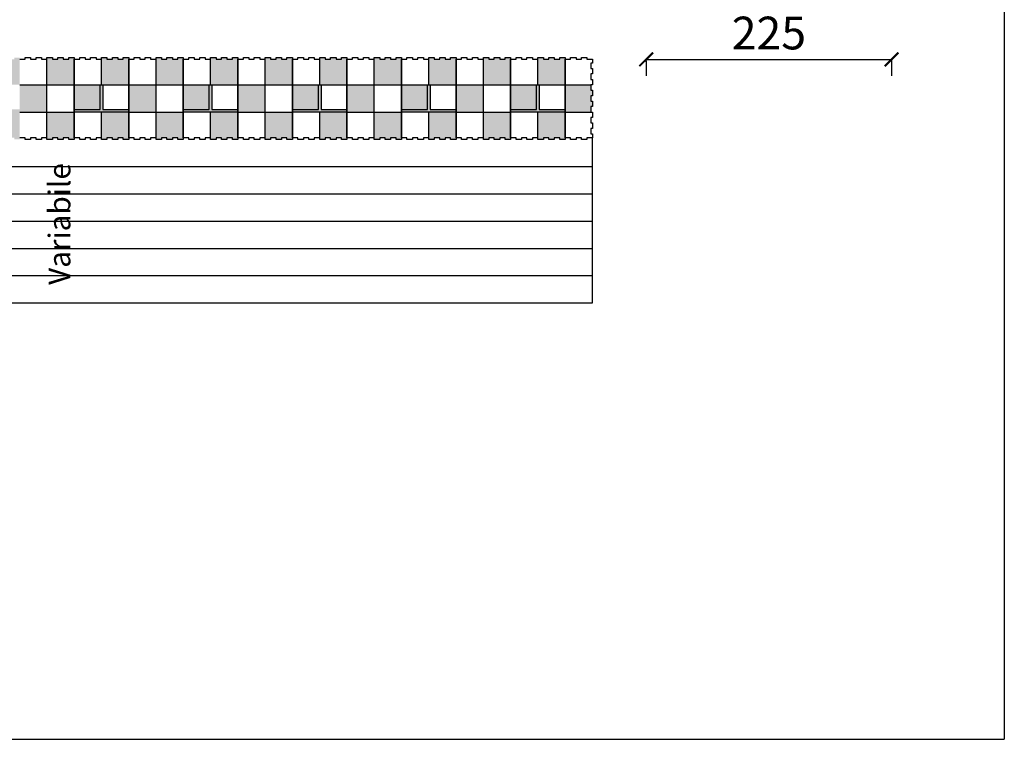
# Model space of a CAD drawing. Extents: x -31950 to 7253, y 612 to 4381.
# Drawn here: x -30193 to -29290, y 1677 to 2337 of the extents above; entities that cross this region are included whole.
import ezdxf

# ---------------------------------------------------------------- set-up
doc = ezdxf.new("R2010")
doc.units = 0
doc.header["$LTSCALE"] = 0.1
doc.header["$MEASUREMENT"] = 0
doc.header["$PDMODE"] = 2
doc.header["$PDSIZE"] = 1.5
doc.layers.get('DEFPOINTS').update_dxf_attribs({"color": 254})
doc.layers.add('Predefinito', color=7, linetype='Continuous', true_color=0x000000)
doc.layers.add('TESTO', color=7, linetype='Continuous')
doc.styles.add('STR_quote', font='arial.ttf')
doc.dimstyles.new('ISO-25', dxfattribs={"dimtxt": 2.5, "dimasz": 2.5, "dimexe": 1.25, "dimexo": 0.625, "dimtad": 1, "dimtxsty": 'Standard', "dimcen": 2.5, "dimadec": 0, "dimazin": 0, "dimtfac": 1, "dimtmove": 0, "dimatfit": 3, "dimfxl": 0, "dimarcsym": 0})

# ---------------------------------------------------------------- blocks, each defined once
blk = doc.blocks.new('_ArchTick')
at = {"color": 0, "linetype": 'ByBlock', "const_width": 0.15}
blk.add_lwpolyline([(-0.5, -0.5), (0.5, 0.5)], dxfattribs=at)
blk = doc.blocks.new('*D374')
at = {"layer": 'DEFPOINTS', "color": 0, "transparency": 16777216}
for p in [(-29393.62, 2361.21, -130.16), (-29618.62, 2351.21, -130.16), (-29393.62, 2300.39)]:
    blk.add_point(p, dxfattribs=at)
at = {"layer": 'TESTO', "color": 0, "lineweight": -2, "transparency": 16777216}
for p, q in [((-29618.62, 2300.39), (-29393.62, 2300.39)), ((-29618.62, 2298.93), (-29618.62, 2285.39)), ((-29393.62, 2300.49), (-29393.62, 2285.39))]:
    blk.add_line(p, q, dxfattribs=at)
at = {"layer": 'TESTO', "color": 0, "lineweight": -2, "transparency": 16777216, "xscale": 12.5, "yscale": 12.5, "zscale": 12.5, "rotation": 180}
blk.add_blockref('_ArchTick', (-29618.62, 2300.39), dxfattribs=at)
at = {"layer": 'TESTO', "color": 0, "lineweight": -2, "transparency": 16777216, "xscale": 12.5, "yscale": 12.5, "zscale": 12.5}
blk.add_blockref('_ArchTick', (-29393.62, 2300.39), dxfattribs=at)
at = {"layer": 'TESTO', "color": 0, "transparency": 16777216, "insert": (-29506.12, 2320.7), "char_height": 30, "attachment_point": 5, "style": 'STR_quote'}
blk.add_mtext('225', dxfattribs=at)

msp = doc.modelspace()

# ---------------------------------------------------------------- hatches: boundary and pattern name
at = {"layer": 'Predefinito'}
h = msp.add_hatch(color=255, dxfattribs=at)
h.dxf.hatch_style = 1
h.paths.add_polyline_path([(-30142.86, 2300.57), (-30142.86, 2302.07), (-30147.86, 2302.07), (-30147.86, 2300.57), (-30152.86, 2300.57), (-30152.86, 2302.07), (-30157.86, 2302.07), (-30157.86, 2300.57), (-30162.86, 2300.57), (-30162.86, 2302.07), (-30167.86, 2302.07), (-30167.86, 2300.57), (-30167.86, 2277.07), (-30142.86, 2277.07)])
h.paths.add_polyline_path([(-30142.86, 2252.07), (-30167.86, 2252.07), (-30167.86, 2228.57), (-30167.86, 2227.07), (-30162.86, 2227.07), (-30162.86, 2228.57), (-30157.86, 2228.57), (-30157.86, 2227.07), (-30152.86, 2227.07), (-30152.86, 2228.57), (-30147.86, 2228.57), (-30147.86, 2227.07), (-30142.86, 2227.07)])
h.paths.add_polyline_path([(-30167.86, 2277.07), (-30192.86, 2277.07), (-30192.86, 2252.07), (-30167.86, 2252.07)])
h.paths.add_polyline_path([(-30192.86, 2300.57), (-30192.86, 2302.07), (-30197.86, 2302.07), (-30197.86, 2300.57), (-30202.86, 2300.57), (-30202.86, 2302.07), (-30207.86, 2302.07), (-30207.86, 2300.57), (-30212.86, 2300.57), (-30212.86, 2302.07), (-30217.86, 2302.07), (-30217.86, 2300.57), (-30217.86, 2277.07), (-30216.61, 2277.07), (-30192.86, 2277.07)])
h.paths.add_polyline_path([(-30219.11, 2277.07), (-30242.86, 2277.07), (-30242.86, 2254.57), (-30219.11, 2254.57)])
h.paths.add_polyline_path([(-30192.86, 2252.07), (-30217.86, 2252.07), (-30217.86, 2228.57), (-30217.86, 2227.07), (-30212.86, 2227.07), (-30212.86, 2228.57), (-30207.86, 2228.57), (-30207.86, 2227.07), (-30202.86, 2227.07), (-30202.86, 2228.57), (-30197.86, 2228.57), (-30197.86, 2227.07), (-30192.86, 2227.07)])
h = msp.add_hatch(color=255, dxfattribs=at)
h.dxf.hatch_style = 1
h.paths.add_polyline_path([(-30042.86, 2300.57), (-30042.86, 2302.07), (-30047.86, 2302.07), (-30047.86, 2300.57), (-30052.86, 2300.57), (-30052.86, 2302.07), (-30057.86, 2302.07), (-30057.86, 2300.57), (-30062.86, 2300.57), (-30062.86, 2302.07), (-30067.86, 2302.07), (-30067.86, 2300.57), (-30067.86, 2277.07), (-30042.86, 2277.07)])
h.paths.add_polyline_path([(-30042.86, 2252.07), (-30067.86, 2252.07), (-30067.86, 2228.57), (-30067.86, 2227.07), (-30062.86, 2227.07), (-30062.86, 2228.57), (-30057.86, 2228.57), (-30057.86, 2227.07), (-30052.86, 2227.07), (-30052.86, 2228.57), (-30047.86, 2228.57), (-30047.86, 2227.07), (-30042.86, 2227.07)])
h.paths.add_polyline_path([(-30067.86, 2277.07), (-30092.86, 2277.07), (-30092.86, 2252.07), (-30067.86, 2252.07)])
h.paths.add_polyline_path([(-30092.86, 2300.57), (-30092.86, 2302.07), (-30097.86, 2302.07), (-30097.86, 2300.57), (-30102.86, 2300.57), (-30102.86, 2302.07), (-30107.86, 2302.07), (-30107.86, 2300.57), (-30112.86, 2300.57), (-30112.86, 2302.07), (-30117.86, 2302.07), (-30117.86, 2300.57), (-30117.86, 2277.07), (-30116.61, 2277.07), (-30092.86, 2277.07)])
h.paths.add_polyline_path([(-30119.11, 2277.07), (-30142.86, 2277.07), (-30142.86, 2254.57), (-30119.11, 2254.57)])
h.paths.add_polyline_path([(-30092.86, 2252.07), (-30117.86, 2252.07), (-30117.86, 2228.57), (-30117.86, 2227.07), (-30112.86, 2227.07), (-30112.86, 2228.57), (-30107.86, 2228.57), (-30107.86, 2227.07), (-30102.86, 2227.07), (-30102.86, 2228.57), (-30097.86, 2228.57), (-30097.86, 2227.07), (-30092.86, 2227.07)])
h = msp.add_hatch(color=255, dxfattribs=at)
h.dxf.hatch_style = 1
h.paths.add_polyline_path([(-29942.86, 2302.07), (-29947.86, 2302.07), (-29947.86, 2300.57), (-29952.86, 2300.57), (-29952.86, 2302.07), (-29957.86, 2302.07), (-29957.86, 2300.57), (-29962.86, 2300.57), (-29962.86, 2302.07), (-29967.86, 2302.07), (-29967.86, 2300.57), (-29967.86, 2277.07), (-29942.86, 2277.07)])
h.paths.add_polyline_path([(-29967.86, 2277.07), (-29967.86, 2277.07), (-29992.86, 2277.07), (-29992.86, 2252.07), (-29967.86, 2252.07)])
h.paths.add_polyline_path([(-29942.86, 2252.07), (-29967.86, 2252.07), (-29967.86, 2228.57), (-29967.86, 2227.07), (-29962.86, 2227.07), (-29962.86, 2228.57), (-29957.86, 2228.57), (-29957.86, 2227.07), (-29952.86, 2227.07), (-29952.86, 2228.57), (-29947.86, 2228.57), (-29947.86, 2227.07), (-29942.86, 2227.07)])
h.paths.add_polyline_path([(-29992.86, 2252.07), (-30017.86, 2252.07), (-30017.86, 2228.57), (-30017.86, 2227.07), (-30012.86, 2227.07), (-30012.86, 2228.57), (-30007.86, 2228.57), (-30007.86, 2227.07), (-30002.86, 2227.07), (-30002.86, 2228.57), (-29997.86, 2228.57), (-29997.86, 2227.07), (-29992.86, 2227.07)])
h.paths.add_polyline_path([(-29992.86, 2300.57), (-29992.86, 2302.07), (-29997.86, 2302.07), (-29997.86, 2300.57), (-30002.86, 2300.57), (-30002.86, 2302.07), (-30007.86, 2302.07), (-30007.86, 2300.57), (-30012.86, 2300.57), (-30012.86, 2302.07), (-30017.86, 2302.07), (-30017.86, 2300.57), (-30017.86, 2277.07), (-30016.61, 2277.07), (-29992.86, 2277.07)])
h.paths.add_polyline_path([(-30019.11, 2277.07), (-30042.86, 2277.07), (-30042.86, 2254.57), (-30019.11, 2254.57)])
h = msp.add_hatch(color=255, dxfattribs=at)
h.dxf.hatch_style = 1
h.paths.add_polyline_path([(-29842.86, 2302.07), (-29847.86, 2302.07), (-29847.86, 2300.57), (-29852.86, 2300.57), (-29852.86, 2302.07), (-29857.86, 2302.07), (-29857.86, 2300.57), (-29862.86, 2300.57), (-29862.86, 2302.07), (-29867.86, 2302.07), (-29867.86, 2300.57), (-29872.86, 2300.57), (-29872.86, 2302.07), (-29877.86, 2302.07), (-29877.86, 2300.57), (-29882.86, 2300.57), (-29882.86, 2302.07), (-29887.86, 2302.07), (-29887.86, 2300.57), (-29892.86, 2300.57), (-29892.86, 2277.07), (-29842.86, 2277.07)])
h.paths.add_polyline_path([(-29867.86, 2300.57), (-29872.86, 2300.57), (-29872.86, 2302.07), (-29877.86, 2302.07), (-29877.86, 2300.57), (-29882.86, 2300.57), (-29882.86, 2302.07), (-29887.86, 2302.07), (-29887.86, 2300.57), (-29892.86, 2300.57), (-29892.86, 2277.07), (-29867.86, 2277.07)], flags=16)
h.paths.add_polyline_path([(-29867.86, 2277.07), (-29892.86, 2277.07), (-29892.86, 2252.07), (-29867.86, 2252.07)])
h.paths.add_polyline_path([(-29892.86, 2300.57), (-29892.86, 2302.07), (-29897.86, 2302.07), (-29897.86, 2300.57), (-29902.86, 2300.57), (-29902.86, 2302.07), (-29907.86, 2302.07), (-29907.86, 2300.57), (-29912.86, 2300.57), (-29912.86, 2302.07), (-29917.86, 2302.07), (-29917.86, 2300.57), (-29917.86, 2277.07), (-29916.61, 2277.07), (-29892.86, 2277.07)])
h.paths.add_polyline_path([(-29919.11, 2277.07), (-29942.86, 2277.07), (-29942.86, 2254.57), (-29919.11, 2254.57)])
h.paths.add_polyline_path([(-29892.86, 2252.07), (-29917.86, 2252.07), (-29917.86, 2228.57), (-29917.86, 2227.07), (-29912.86, 2227.07), (-29912.86, 2228.57), (-29907.86, 2228.57), (-29907.86, 2227.07), (-29902.86, 2227.07), (-29902.86, 2228.57), (-29897.86, 2228.57), (-29897.86, 2227.07), (-29892.86, 2227.07)])
h.paths.add_polyline_path([(-29842.86, 2252.07), (-29867.86, 2252.07), (-29867.86, 2228.57), (-29867.86, 2227.07), (-29862.86, 2227.07), (-29862.86, 2228.57), (-29857.86, 2228.57), (-29857.86, 2227.07), (-29852.86, 2227.07), (-29852.86, 2228.57), (-29847.86, 2228.57), (-29847.86, 2227.07), (-29842.86, 2227.07)])
h = msp.add_hatch(color=255, dxfattribs=at)
h.dxf.hatch_style = 1
h.paths.add_polyline_path([(-29742.86, 2300.57), (-29742.86, 2302.07), (-29747.86, 2302.07), (-29747.86, 2300.57), (-29752.86, 2300.57), (-29752.86, 2302.07), (-29757.86, 2302.07), (-29757.86, 2300.57), (-29762.86, 2300.57), (-29762.86, 2302.07), (-29767.86, 2302.07), (-29767.86, 2300.57), (-29767.86, 2277.07), (-29742.86, 2277.07)])
h.paths.add_polyline_path([(-29742.86, 2252.07), (-29767.86, 2252.07), (-29767.86, 2228.57), (-29767.86, 2227.07), (-29762.86, 2227.07), (-29762.86, 2228.57), (-29757.86, 2228.57), (-29757.86, 2227.07), (-29752.86, 2227.07), (-29752.86, 2228.57), (-29747.86, 2228.57), (-29747.86, 2227.07), (-29742.86, 2227.07)])
h.paths.add_polyline_path([(-29767.86, 2277.07), (-29767.86, 2277.07), (-29792.86, 2277.07), (-29792.86, 2252.07), (-29767.86, 2252.07)])
h.paths.add_polyline_path([(-29792.86, 2300.57), (-29792.86, 2302.07), (-29797.86, 2302.07), (-29797.86, 2300.57), (-29802.86, 2300.57), (-29802.86, 2302.07), (-29807.86, 2302.07), (-29807.86, 2300.57), (-29812.86, 2300.57), (-29812.86, 2302.07), (-29817.86, 2302.07), (-29817.86, 2300.57), (-29817.86, 2277.07), (-29816.61, 2277.07), (-29792.86, 2277.07)])
h.paths.add_polyline_path([(-29819.11, 2277.07), (-29842.86, 2277.07), (-29842.86, 2254.57), (-29819.11, 2254.57)])
h.paths.add_polyline_path([(-29792.86, 2252.07), (-29817.86, 2252.07), (-29817.86, 2228.57), (-29817.86, 2227.07), (-29812.86, 2227.07), (-29812.86, 2228.57), (-29807.86, 2228.57), (-29807.86, 2227.07), (-29802.86, 2227.07), (-29802.86, 2228.57), (-29797.86, 2228.57), (-29797.86, 2227.07), (-29792.86, 2227.07)])
h = msp.add_hatch(color=255, dxfattribs=at)
h.dxf.hatch_style = 1
h.paths.add_polyline_path([(-29692.86, 2302.07), (-29697.86, 2302.07), (-29697.86, 2300.57), (-29702.86, 2300.57), (-29702.86, 2302.07), (-29707.86, 2302.07), (-29707.86, 2300.57), (-29712.86, 2300.57), (-29712.86, 2302.07), (-29717.86, 2302.07), (-29717.86, 2300.57), (-29722.86, 2300.57), (-29722.86, 2302.07), (-29727.86, 2302.07), (-29727.86, 2300.57), (-29732.86, 2300.57), (-29732.86, 2302.07), (-29737.86, 2302.07), (-29737.86, 2300.57), (-29742.86, 2300.57), (-29742.86, 2277.07), (-29692.86, 2277.07)])
h.paths.add_polyline_path([(-29717.86, 2300.57), (-29722.86, 2300.57), (-29722.86, 2302.07), (-29727.86, 2302.07), (-29727.86, 2300.57), (-29732.86, 2300.57), (-29732.86, 2302.07), (-29737.86, 2302.07), (-29737.86, 2300.57), (-29742.86, 2300.57), (-29742.86, 2277.07), (-29717.86, 2277.07)], flags=16)
h.paths.add_polyline_path([(-29719.11, 2277.07), (-29742.86, 2277.07), (-29742.86, 2254.57), (-29719.11, 2254.57)])
h.paths.add_polyline_path([(-29669.36, 2267.07), (-29667.86, 2267.07), (-29667.86, 2272.07), (-29669.36, 2272.07), (-29669.36, 2277.07), (-29692.86, 2277.07), (-29692.86, 2252.07), (-29669.36, 2252.07), (-29669.36, 2257.07), (-29667.86, 2257.07), (-29667.86, 2262.07), (-29669.36, 2262.07)])
h.paths.add_polyline_path([(-29692.86, 2252.07), (-29692.86, 2252.07), (-29717.86, 2252.07), (-29717.86, 2228.57), (-29717.86, 2227.07), (-29712.86, 2227.07), (-29712.86, 2228.57), (-29707.86, 2228.57), (-29707.86, 2227.07), (-29702.86, 2227.07), (-29702.86, 2228.57), (-29697.86, 2228.57), (-29697.86, 2227.07), (-29692.86, 2227.07)])
h = msp.add_hatch(color=1, dxfattribs=at)
h.dxf.hatch_style = 1
h.paths.add_polyline_path([(-30616.61, 2277.07), (-30619.11, 2277.07), (-30619.11, 2254.57), (-30642.86, 2254.57), (-30642.86, 2252.07), (-30592.86, 2252.07), (-30592.86, 2254.57), (-30616.61, 2254.57)])
h.paths.add_polyline_path([(-30492.86, 2254.57), (-30516.61, 2254.57), (-30516.61, 2277.07), (-30519.11, 2277.07), (-30519.11, 2254.57), (-30542.86, 2254.57), (-30542.86, 2252.07), (-30492.86, 2252.07)])
h.paths.add_polyline_path([(-30416.61, 2277.07), (-30419.11, 2277.07), (-30419.11, 2254.57), (-30442.86, 2254.57), (-30442.86, 2252.07), (-30392.86, 2252.07), (-30392.86, 2254.57), (-30416.61, 2254.57)])
h.paths.add_polyline_path([(-30316.61, 2277.07), (-30319.11, 2277.07), (-30319.11, 2254.57), (-30342.86, 2254.57), (-30342.86, 2252.07), (-30292.86, 2252.07), (-30292.86, 2254.57), (-30316.61, 2254.57)])
h.paths.add_polyline_path([(-30192.86, 2254.57), (-30216.61, 2254.57), (-30216.61, 2277.07), (-30219.11, 2277.07), (-30219.11, 2254.57), (-30242.86, 2254.57), (-30242.86, 2252.07), (-30192.86, 2252.07)])
h.paths.add_polyline_path([(-30092.86, 2254.57), (-30116.61, 2254.57), (-30116.61, 2277.07), (-30119.11, 2277.07), (-30119.11, 2254.57), (-30142.86, 2254.57), (-30142.86, 2252.07), (-30092.86, 2252.07)])
h.paths.add_polyline_path([(-29992.86, 2254.57), (-30016.61, 2254.57), (-30016.61, 2277.07), (-30019.11, 2277.07), (-30019.11, 2254.57), (-30042.86, 2254.57), (-30042.86, 2252.07), (-29992.86, 2252.07)])
h.paths.add_polyline_path([(-29892.86, 2254.57), (-29916.61, 2254.57), (-29916.61, 2277.07), (-29919.11, 2277.07), (-29919.11, 2254.57), (-29942.86, 2254.57), (-29942.86, 2252.07), (-29892.86, 2252.07)])
h.paths.add_polyline_path([(-29792.86, 2254.57), (-29816.61, 2254.57), (-29816.61, 2277.07), (-29819.11, 2277.07), (-29819.11, 2254.57), (-29842.86, 2254.57), (-29842.86, 2252.07), (-29792.86, 2252.07)])
h.paths.add_polyline_path([(-29692.86, 2254.57), (-29716.61, 2254.57), (-29716.61, 2277.07), (-29719.11, 2277.07), (-29719.11, 2254.57), (-29742.86, 2254.57), (-29742.86, 2252.07), (-29692.86, 2252.07)])

# ---------------------------------------------------------------- linework, layer by layer
for p in [(-29290.32, 3116.87), (-31950.31, 1676.87)]:
    msp.add_line(p, (-29290.32, 1676.87))
at = {"layer": 'Predefinito', "color": 252}
for p, q in [((-29667.86, 2202.07), (-29667.86, 2228.57, 20)), ((-30667.86, 2202.07), (-29667.86, 2202.07)), ((-29667.86, 2175.57, -20), (-29667.86, 2202.07)), ((-30667.86, 2177.07), (-29667.86, 2177.07)), ((-29667.86, 2152.07), (-29667.86, 2178.57, 20)), ((-30667.86, 2152.07), (-29667.86, 2152.07)), ((-29667.86, 2127.07), (-29667.86, 2153.57, 20)), ((-30667.86, 2127.07), (-29667.86, 2127.07)), ((-29667.86, 2102.07), (-29667.86, 2128.57, 20)), ((-29667.86, 2077.07), (-29667.86, 2103.57, 20)), ((-30667.86, 2102.07), (-29667.86, 2102.07)), ((-30667.86, 2077.07), (-29667.86, 2077.07))]:
    msp.add_line(p, q, dxfattribs=at)
at = {"layer": 'Predefinito', "color": 251, "true_color": 0x636466}
for points, elevation in [([(-30192.86, 2300.57), (-30187.86, 2300.57), (-30187.86, 2302.07), (-30182.86, 2302.07), (-30182.86, 2300.57), (-30177.86, 2300.57), (-30177.86, 2302.07), (-30172.86, 2302.07), (-30172.86, 2300.57), (-30167.86, 2300.57), (-30167.86, 2302.07), (-30162.86, 2302.07), (-30162.86, 2300.57), (-30157.86, 2300.57), (-30157.86, 2302.07), (-30152.86, 2302.07), (-30152.86, 2300.57), (-30147.86, 2300.57), (-30147.86, 2302.07), (-30142.86, 2302.07), (-30142.86, 2227.07), (-30147.86, 2227.07), (-30147.86, 2228.57), (-30152.86, 2228.57), (-30152.86, 2227.07), (-30157.86, 2227.07), (-30157.86, 2228.57), (-30162.86, 2228.57), (-30162.86, 2227.07), (-30167.86, 2227.07), (-30167.86, 2228.57), (-30172.86, 2228.57), (-30172.86, 2227.07), (-30177.86, 2227.07), (-30177.86, 2228.57), (-30182.86, 2228.57), (-30182.86, 2227.07), (-30187.86, 2227.07), (-30187.86, 2228.57), (-30192.86, 2228.57)], 2128.21), ([(-30142.86, 2228.57), (-30142.86, 2300.57), (-30137.86, 2300.57), (-30137.86, 2302.07), (-30132.86, 2302.07), (-30132.86, 2300.57), (-30127.86, 2300.57), (-30127.86, 2302.07), (-30122.86, 2302.07), (-30122.86, 2300.57), (-30117.86, 2300.57), (-30117.86, 2302.07), (-30112.86, 2302.07), (-30112.86, 2300.57), (-30107.86, 2300.57), (-30107.86, 2302.07), (-30102.86, 2302.07), (-30102.86, 2300.57), (-30097.86, 2300.57), (-30097.86, 2302.07), (-30092.86, 2302.07), (-30092.86, 2227.07), (-30097.86, 2227.07), (-30097.86, 2228.57), (-30102.86, 2228.57), (-30102.86, 2227.07), (-30107.86, 2227.07), (-30107.86, 2228.57), (-30112.86, 2228.57), (-30112.86, 2227.07), (-30117.86, 2227.07), (-30117.86, 2228.57), (-30122.86, 2228.57), (-30122.86, 2227.07), (-30127.86, 2227.07), (-30127.86, 2228.57), (-30132.86, 2228.57), (-30132.86, 2227.07), (-30137.86, 2227.07), (-30137.86, 2228.57), (-30142.86, 2228.57)], 2128.21), ([(-30092.86, 2228.57), (-30092.86, 2300.57), (-30087.86, 2300.57), (-30087.86, 2302.07), (-30082.86, 2302.07), (-30082.86, 2300.57), (-30077.86, 2300.57), (-30077.86, 2302.07), (-30072.86, 2302.07), (-30072.86, 2300.57), (-30067.86, 2300.57), (-30067.86, 2302.07), (-30062.86, 2302.07), (-30062.86, 2300.57), (-30057.86, 2300.57), (-30057.86, 2302.07), (-30052.86, 2302.07), (-30052.86, 2300.57), (-30047.86, 2300.57), (-30047.86, 2302.07), (-30042.86, 2302.07), (-30042.86, 2227.07), (-30047.86, 2227.07), (-30047.86, 2228.57), (-30052.86, 2228.57), (-30052.86, 2227.07), (-30057.86, 2227.07), (-30057.86, 2228.57), (-30062.86, 2228.57), (-30062.86, 2227.07), (-30067.86, 2227.07), (-30067.86, 2228.57), (-30072.86, 2228.57), (-30072.86, 2227.07), (-30077.86, 2227.07), (-30077.86, 2228.57), (-30082.86, 2228.57), (-30082.86, 2227.07), (-30087.86, 2227.07), (-30087.86, 2228.57), (-30092.86, 2228.57)], 2128.21), ([(-30042.86, 2228.57), (-30042.86, 2300.57), (-30037.86, 2300.57), (-30037.86, 2302.07), (-30032.86, 2302.07), (-30032.86, 2300.57), (-30027.86, 2300.57), (-30027.86, 2302.07), (-30022.86, 2302.07), (-30022.86, 2300.57), (-30017.86, 2300.57), (-30017.86, 2302.07), (-30012.86, 2302.07), (-30012.86, 2300.57), (-30007.86, 2300.57), (-30007.86, 2302.07), (-30002.86, 2302.07), (-30002.86, 2300.57), (-29997.86, 2300.57), (-29997.86, 2302.07), (-29992.86, 2302.07), (-29992.86, 2227.07), (-29997.86, 2227.07), (-29997.86, 2228.57), (-30002.86, 2228.57), (-30002.86, 2227.07), (-30007.86, 2227.07), (-30007.86, 2228.57), (-30012.86, 2228.57), (-30012.86, 2227.07), (-30017.86, 2227.07), (-30017.86, 2228.57), (-30022.86, 2228.57), (-30022.86, 2227.07), (-30027.86, 2227.07), (-30027.86, 2228.57), (-30032.86, 2228.57), (-30032.86, 2227.07), (-30037.86, 2227.07), (-30037.86, 2228.57), (-30042.86, 2228.57)], 2128.21), ([(-29992.86, 2228.57), (-29992.86, 2300.57), (-29987.86, 2300.57), (-29987.86, 2302.07), (-29982.86, 2302.07), (-29982.86, 2300.57), (-29977.86, 2300.57), (-29977.86, 2302.07), (-29972.86, 2302.07), (-29972.86, 2300.57), (-29967.86, 2300.57), (-29967.86, 2302.07), (-29962.86, 2302.07), (-29962.86, 2300.57), (-29957.86, 2300.57), (-29957.86, 2302.07), (-29952.86, 2302.07), (-29952.86, 2300.57), (-29947.86, 2300.57), (-29947.86, 2302.07), (-29942.86, 2302.07), (-29942.86, 2227.07), (-29947.86, 2227.07), (-29947.86, 2228.57), (-29952.86, 2228.57), (-29952.86, 2227.07), (-29957.86, 2227.07), (-29957.86, 2228.57), (-29962.86, 2228.57), (-29962.86, 2227.07), (-29967.86, 2227.07), (-29967.86, 2228.57), (-29972.86, 2228.57), (-29972.86, 2227.07), (-29977.86, 2227.07), (-29977.86, 2228.57), (-29982.86, 2228.57), (-29982.86, 2227.07), (-29987.86, 2227.07), (-29987.86, 2228.57), (-29992.86, 2228.57)], 2128.21), ([(-29942.86, 2228.57), (-29942.86, 2300.57), (-29937.86, 2300.57), (-29937.86, 2302.07), (-29932.86, 2302.07), (-29932.86, 2300.57), (-29927.86, 2300.57), (-29927.86, 2302.07), (-29922.86, 2302.07), (-29922.86, 2300.57), (-29917.86, 2300.57), (-29917.86, 2302.07), (-29912.86, 2302.07), (-29912.86, 2300.57), (-29907.86, 2300.57), (-29907.86, 2302.07), (-29902.86, 2302.07), (-29902.86, 2300.57), (-29897.86, 2300.57), (-29897.86, 2302.07), (-29892.86, 2302.07), (-29892.86, 2227.07), (-29897.86, 2227.07), (-29897.86, 2228.57), (-29902.86, 2228.57), (-29902.86, 2227.07), (-29907.86, 2227.07), (-29907.86, 2228.57), (-29912.86, 2228.57), (-29912.86, 2227.07), (-29917.86, 2227.07), (-29917.86, 2228.57), (-29922.86, 2228.57), (-29922.86, 2227.07), (-29927.86, 2227.07), (-29927.86, 2228.57), (-29932.86, 2228.57), (-29932.86, 2227.07), (-29937.86, 2227.07), (-29937.86, 2228.57), (-29942.86, 2228.57)], 2128.21), ([(-29892.86, 2228.57), (-29892.86, 2300.57), (-29887.86, 2300.57), (-29887.86, 2302.07), (-29882.86, 2302.07), (-29882.86, 2300.57), (-29877.86, 2300.57), (-29877.86, 2302.07), (-29872.86, 2302.07), (-29872.86, 2300.57), (-29867.86, 2300.57), (-29867.86, 2302.07), (-29862.86, 2302.07), (-29862.86, 2300.57), (-29857.86, 2300.57), (-29857.86, 2302.07), (-29852.86, 2302.07), (-29852.86, 2300.57), (-29847.86, 2300.57), (-29847.86, 2302.07), (-29842.86, 2302.07), (-29842.86, 2227.07), (-29847.86, 2227.07), (-29847.86, 2228.57), (-29852.86, 2228.57), (-29852.86, 2227.07), (-29857.86, 2227.07), (-29857.86, 2228.57), (-29862.86, 2228.57), (-29862.86, 2227.07), (-29867.86, 2227.07), (-29867.86, 2228.57), (-29872.86, 2228.57), (-29872.86, 2227.07), (-29877.86, 2227.07), (-29877.86, 2228.57), (-29882.86, 2228.57), (-29882.86, 2227.07), (-29887.86, 2227.07), (-29887.86, 2228.57), (-29892.86, 2228.57)], 2128.21), ([(-29842.86, 2228.57), (-29842.86, 2300.57), (-29837.86, 2300.57), (-29837.86, 2302.07), (-29832.86, 2302.07), (-29832.86, 2300.57), (-29827.86, 2300.57), (-29827.86, 2302.07), (-29822.86, 2302.07), (-29822.86, 2300.57), (-29817.86, 2300.57), (-29817.86, 2302.07), (-29812.86, 2302.07), (-29812.86, 2300.57), (-29807.86, 2300.57), (-29807.86, 2302.07), (-29802.86, 2302.07), (-29802.86, 2300.57), (-29797.86, 2300.57), (-29797.86, 2302.07), (-29792.86, 2302.07), (-29792.86, 2227.07), (-29797.86, 2227.07), (-29797.86, 2228.57), (-29802.86, 2228.57), (-29802.86, 2227.07), (-29807.86, 2227.07), (-29807.86, 2228.57), (-29812.86, 2228.57), (-29812.86, 2227.07), (-29817.86, 2227.07), (-29817.86, 2228.57), (-29822.86, 2228.57), (-29822.86, 2227.07), (-29827.86, 2227.07), (-29827.86, 2228.57), (-29832.86, 2228.57), (-29832.86, 2227.07), (-29837.86, 2227.07), (-29837.86, 2228.57), (-29842.86, 2228.57)], 2128.21), ([(-29792.86, 2228.57), (-29792.86, 2300.57), (-29787.86, 2300.57), (-29787.86, 2302.07), (-29782.86, 2302.07), (-29782.86, 2300.57), (-29777.86, 2300.57), (-29777.86, 2302.07), (-29772.86, 2302.07), (-29772.86, 2300.57), (-29767.86, 2300.57), (-29767.86, 2302.07), (-29762.86, 2302.07), (-29762.86, 2300.57), (-29757.86, 2300.57), (-29757.86, 2302.07), (-29752.86, 2302.07), (-29752.86, 2300.57), (-29747.86, 2300.57), (-29747.86, 2302.07), (-29742.86, 2302.07), (-29742.86, 2227.07), (-29747.86, 2227.07), (-29747.86, 2228.57), (-29752.86, 2228.57), (-29752.86, 2227.07), (-29757.86, 2227.07), (-29757.86, 2228.57), (-29762.86, 2228.57), (-29762.86, 2227.07), (-29767.86, 2227.07), (-29767.86, 2228.57), (-29772.86, 2228.57), (-29772.86, 2227.07), (-29777.86, 2227.07), (-29777.86, 2228.57), (-29782.86, 2228.57), (-29782.86, 2227.07), (-29787.86, 2227.07), (-29787.86, 2228.57), (-29792.86, 2228.57)], 2128.21), ([(-29742.86, 2228.57), (-29742.86, 2300.57), (-29737.86, 2300.57), (-29737.86, 2302.07), (-29732.86, 2302.07), (-29732.86, 2300.57), (-29727.86, 2300.57), (-29727.86, 2302.07), (-29722.86, 2302.07), (-29722.86, 2300.57), (-29717.86, 2300.57), (-29717.86, 2302.07), (-29712.86, 2302.07), (-29712.86, 2300.57), (-29707.86, 2300.57), (-29707.86, 2302.07), (-29702.86, 2302.07), (-29702.86, 2300.57), (-29697.86, 2300.57), (-29697.86, 2302.07), (-29692.86, 2302.07), (-29692.86, 2227.07), (-29697.86, 2227.07), (-29697.86, 2228.57), (-29702.86, 2228.57), (-29702.86, 2227.07), (-29707.86, 2227.07), (-29707.86, 2228.57), (-29712.86, 2228.57), (-29712.86, 2227.07), (-29717.86, 2227.07), (-29717.86, 2228.57), (-29722.86, 2228.57), (-29722.86, 2227.07), (-29727.86, 2227.07), (-29727.86, 2228.57), (-29732.86, 2228.57), (-29732.86, 2227.07), (-29737.86, 2227.07), (-29737.86, 2228.57), (-29742.86, 2228.57)], 2128.21), ([(-29692.86, 2300.57), (-29687.86, 2300.57), (-29687.86, 2302.07), (-29682.86, 2302.07), (-29682.86, 2300.57), (-29677.86, 2300.57), (-29677.86, 2302.07), (-29672.86, 2302.07), (-29672.86, 2300.57), (-29667.86, 2300.57), (-29667.86, 2297.07), (-29669.36, 2297.07), (-29669.36, 2292.07), (-29667.86, 2292.07), (-29667.86, 2287.07), (-29669.36, 2287.07), (-29669.36, 2282.07), (-29667.86, 2282.07), (-29667.86, 2277.07), (-29669.36, 2277.07), (-29669.36, 2272.07), (-29667.86, 2272.07), (-29667.86, 2267.07), (-29669.36, 2267.07), (-29669.36, 2262.07), (-29667.86, 2262.07), (-29667.86, 2257.07), (-29669.36, 2257.07), (-29669.36, 2252.07), (-29667.86, 2252.07), (-29667.86, 2247.07), (-29669.36, 2247.07), (-29669.36, 2242.07), (-29667.86, 2242.07), (-29667.86, 2237.07), (-29669.36, 2237.07), (-29669.36, 2232.07), (-29667.86, 2232.07), (-29667.86, 2228.57), (-29672.86, 2228.57), (-29672.86, 2227.07), (-29677.86, 2227.07), (-29677.86, 2228.57), (-29682.86, 2228.57), (-29682.86, 2227.07), (-29687.86, 2227.07), (-29687.86, 2228.57), (-29692.86, 2228.57), (-29692.86, 2300.57)], 20), ([(-30167.86, 2228.57), (-30167.86, 2300.57)], 2128.21), ([(-30117.86, 2277.07), (-30117.86, 2300.57)], 2128.21), ([(-30067.86, 2228.57), (-30067.86, 2300.57)], 2128.21), ([(-30017.86, 2277.07), (-30017.86, 2300.57)], 2128.21), ([(-29967.86, 2228.57), (-29967.86, 2300.57)], 2128.21), ([(-29917.86, 2277.07), (-29917.86, 2300.57)], 2128.21), ([(-29867.86, 2228.57), (-29867.86, 2300.57)], 2128.21), ([(-29817.86, 2277.07), (-29817.86, 2300.57)], 2128.21), ([(-29767.86, 2228.57), (-29767.86, 2300.57)], 2128.21), ([(-29717.86, 2277.07), (-29717.86, 2300.57)], 2128.21), ([(-30192.86, 2277.07), (-30142.86, 2277.07)], 2118.21), ([(-30142.86, 2254.57), (-30119.11, 2254.57), (-30119.11, 2277.07), (-30116.61, 2277.07), (-30116.61, 2254.57), (-30092.86, 2254.57), (-30092.86, 2252.07), (-30142.86, 2252.07)], 2118.21), ([(-30142.86, 2277.07), (-30092.86, 2277.07)], 2118.21), ([(-30092.86, 2277.07), (-30042.86, 2277.07)], 2118.21), ([(-30042.86, 2254.57), (-30019.11, 2254.57), (-30019.11, 2277.07), (-30016.61, 2277.07), (-30016.61, 2254.57), (-29992.86, 2254.57), (-29992.86, 2252.07), (-30042.86, 2252.07)], 2118.21), ([(-30042.86, 2277.07), (-29992.86, 2277.07)], 2118.21), ([(-29992.86, 2277.07), (-29942.86, 2277.07)], 2118.21), ([(-29942.86, 2254.57), (-29919.11, 2254.57), (-29919.11, 2277.07), (-29916.61, 2277.07), (-29916.61, 2254.57), (-29892.86, 2254.57), (-29892.86, 2252.07), (-29942.86, 2252.07)], 2118.21), ([(-29942.86, 2277.07), (-29892.86, 2277.07)], 2118.21), ([(-29892.86, 2277.07), (-29842.86, 2277.07)], 2118.21), ([(-29842.86, 2254.57), (-29819.11, 2254.57), (-29819.11, 2277.07), (-29816.61, 2277.07), (-29816.61, 2254.57), (-29792.86, 2254.57), (-29792.86, 2252.07), (-29842.86, 2252.07)], 2118.21), ([(-29842.86, 2277.07), (-29792.86, 2277.07)], 2118.21), ([(-29792.86, 2277.07), (-29742.86, 2277.07)], 2118.21), ([(-29742.86, 2254.57), (-29719.11, 2254.57), (-29719.11, 2277.07), (-29716.61, 2277.07), (-29716.61, 2254.57), (-29692.86, 2254.57), (-29692.86, 2252.07), (-29742.86, 2252.07)], 2118.21), ([(-29742.86, 2277.07), (-29692.86, 2277.07)], 2118.21), ([(-29692.86, 2277.07), (-29669.36, 2277.07)], 1828.21), ([(-30192.86, 2252.07), (-30142.86, 2252.07)], 2118.21), ([(-30117.86, 2228.57), (-30117.86, 2252.07)], 2128.21), ([(-30092.86, 2252.07), (-30042.86, 2252.07)], 2118.21), ([(-30017.86, 2228.57), (-30017.86, 2252.07)], 2128.21), ([(-29992.86, 2252.07), (-29942.86, 2252.07)], 2118.21), ([(-29917.86, 2228.57), (-29917.86, 2252.07)], 2128.21), ([(-29892.86, 2252.07), (-29842.86, 2252.07)], 2118.21), ([(-29817.86, 2228.57), (-29817.86, 2252.07)], 2128.21), ([(-29792.86, 2252.07), (-29742.86, 2252.07)], 2118.21), ([(-29717.86, 2228.57), (-29717.86, 2252.07)], 2128.21), ([(-29692.86, 2252.07), (-29669.36, 2252.07)], 1828.21)]:
    msp.add_lwpolyline(points, dxfattribs=dict(at, elevation=elevation))

# ---------------------------------------------------------------- texts
at = {"layer": 'Predefinito', "color": 252, "insert": (-30166.42, 2093.56, 130.16), "char_height": 20, "attachment_point": 1, "rotation": 90}
msp.add_mtext_dynamic_manual_height_columns('{\\fVerdana|b0|i0|c0|p34;\\C256;Variabile}', width=2.6933, gutter_width=1, heights=[0], dxfattribs=at)

# ---------------------------------------------------------------- dimensions: what is measured, and where the dimension line sits
at = {"layer": 'TESTO', "color": 242, "true_color": 0xcd2027}
dim = msp.add_linear_dim(base=(-29393.62, 2300.39, 130.16), p1=(-29618.62, 2351.21), p2=(-29393.62, 2361.21), dimstyle='ISO-25', override={"dimtxt": 30, "dimasz": 12.5, "dimexe": 15, "dimexo": 0, "dimgap": 5, "dimdec": 0, "dimtxsty": 'STR_quote', "dimblk1": 'ArchTick', "dimblk2": 'ArchTick', "dimsah": 1, "dimfxl": 15, "dimfxlon": 1}, dxfattribs=at)
dim.commit()
dim.dimension.update_dxf_attribs({"geometry": '*D374', "text_midpoint": (-29506.12, 2320.7, 130.16)})

doc.saveas('drawing.dxf')
